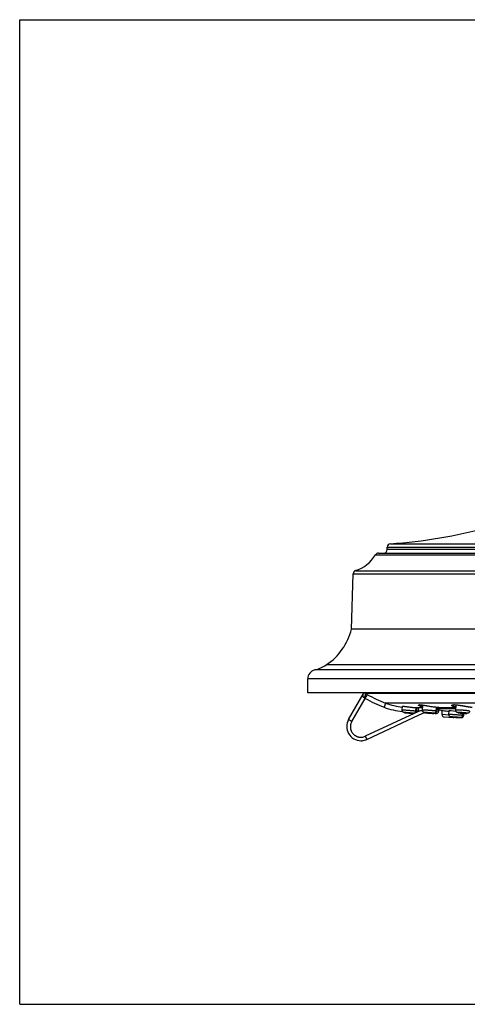
# Model space of a CAD drawing. Units: inches. Extents: x 0 to 11, y 0 to 8.5.
# Drawn here: x 0 to 3.9, y 0 to 8.5 of the extents above; entities that cross this region are included whole.
import ezdxf

# ---------------------------------------------------------------- set-up
doc = ezdxf.new("R2010")
doc.units = ezdxf.units.IN
doc.header["$LTSCALE"] = 0.605
doc.header["$MEASUREMENT"] = 0
doc.layers.get('0').update_dxf_attribs({"linetype": 'CONTINUOUS'})

msp = doc.modelspace()

# ---------------------------------------------------------------- linework, layer by layer
at = {"color": 7, "linetype": 'Continuous'}
for p, q in [((0, 0), (0, 8.5)), ((0, 8.5), (11, 8.5)), ((3.1686, 3.9257), (3.1686, 3.9464)), ((3.1686, 3.9464), (7.9986, 3.9464)), ((7.9986, 3.9257), (3.1686, 3.9257)), ((3.1967, 3.9763), (7.9705, 3.9763)), ((3.0674, 3.881), (8.0998, 3.881)), ((3.0931, 3.8957), (8.074, 3.8957)), ((2.896, 3.7435), (8.2712, 3.7435)), ((2.8611, 3.2397), (2.8754, 3.716)), ((2.8754, 3.716), (8.2917, 3.716)), ((8.3061, 3.2397), (2.8611, 3.2397)), ((8.5236, 2.9307), (2.6436, 2.9307)), ((2.4836, 2.6897), (2.4836, 2.8097)), ((8.6836, 2.8097), (2.4836, 2.8097)), ((8.6236, 2.8867), (2.5436, 2.8867)), ((8.6836, 2.6897), (2.4836, 2.6897)), ((2.8362, 2.4585), (2.9619, 2.6763)), ((2.8631, 2.4417), (2.9781, 2.6409)), ((2.9774, 2.6849), (8.1906, 2.6849)), ((3.1548, 2.6003), (3.1413, 2.5648)), ((8.0133, 2.6003), (3.1548, 2.6003)), ((3.2978, 2.5398), (3.3006, 2.5737)), ((3.4154, 2.5298), (3.4182, 2.562)), ((3.4182, 2.562), (3.4758, 2.562)), ((3.4201, 2.5596), (3.4234, 2.5267)), ((3.4352, 2.562), (3.4376, 2.5278)), ((3.4371, 2.5815), (3.4372, 2.5811)), ((3.474, 2.5394), (3.4772, 2.5807)), ((3.5918, 2.5302), (3.5943, 2.563)), ((3.7616, 2.5509), (3.5934, 2.5509)), ((3.6129, 2.562), (3.6111, 2.562)), ((3.6129, 2.562), (3.7624, 2.562)), ((3.7608, 2.5387), (3.7638, 2.5829)), ((3.4376, 2.5278), (2.9798, 2.3143)), ((2.9935, 2.2869), (3.4454, 2.4976)), ((3.4158, 2.5261), (3.4147, 2.526)), ((3.4454, 2.4976), (3.4898, 2.5183)), ((3.6126, 2.5302), (3.6137, 2.544)), ((3.6415, 2.5018), (3.644, 2.5378)), ((3.7009, 2.4975), (3.6415, 2.5018)), ((3.6601, 2.4808), (3.6611, 2.4807)), ((3.6611, 2.4807), (3.7379, 2.4752)), ((3.7007, 2.5017), (3.7032, 2.5375)), ((3.7191, 2.5366), (3.7618, 2.5312)), ((3.7379, 2.4752), (3.7368, 2.4753)), ((3.8185, 2.4935), (3.8199, 2.5129)), ((3.8284, 2.4935), (3.8297, 2.5123)), ((2.9414, 2.2754), (2.9443, 2.2755)), ((2.9443, 2.2755), (2.9492, 2.2757)), ((2.9492, 2.2757), (2.9542, 2.276)), ((2.9921, 2.2861), (2.9937, 2.2869)), ((0, 0), (11, 0))]:
    msp.add_line(p, q, dxfattribs=at)
for centre, radius, start, end in [((2.9446, 8.0015), 4.033, 273.58418, 297.83869), ((3.1386, 3.9257), 0.03, 270, 360), ((3.1986, 3.9464), 0.03, 93.58418, 180), ((2.7969, 4.0426), 0.315, 288.32766, 329.1539), ((3.0931, 3.8657), 0.03, 90, 149.1539), ((2.9054, 3.7151), 0.03, 108.32766, 178.27475), ((2.3595, 3.3617), 0.5162, 303.38875, 346.32909), ((2.464, 3.2032), 0.3264, 284.12178, 303.38875), ((2.563, 2.8097), 0.0794, 104.12178, 180), ((2.9278, 2.696), 0.0394, 330, 350.79044), ((3.2569, 3.1597), 0.589, 240.74741, 241.74562), ((2.988, 2.7036), 0.0215, 220.44625, 240.44174), ((3.7592, 4.0371), 1.5619, 239.96629, 240.78576), ((3.5735, 3.7058), 1.2201, 240.78923, 249.25238), ((3.5731, 3.7045), 1.1807, 240.78956, 249.25281), ((3.3643, 3.1529), 0.6289, 249.22828, 264.21649), ((3.3641, 3.1527), 0.5907, 249.25, 263.76523), ((3.2326, 2.5374), 0.1887, 6.74608, 7.48474), ((3.4308, 3.248), 0.7373, 266.13657, 266.38634), ((3.3321, 2.0236), 0.4923, 83.44395, 84.10918), ((3.4132, 2.9682), 0.457, 266.3855, 266.88295), ((3.3654, 3.1398), 0.6158, 274.69406, 275.41058), ((3.4646, 2.0868), 0.4418, 93.50452, 95.34199), ((3.6489, 1.745), 0.8108, 102.57999, 105.10562), ((3.6282, 1.8345), 0.719, 102.389, 102.5296), ((3.4992, 1.9931), 0.5244, 83.63394, 84.24247), ((3.5846, 3.1128), 0.6015, 266.89913, 267.08049), ((3.5797, 3.0165), 0.5049, 267.0793, 267.47394), ((3.6181, 3.1362), 0.6067, 267.51201, 267.73349), ((3.7847, 3.3125), 0.7874, 255.92521, 259.93893), ((3.6611, 2.5004), 0.0197, 175.89484, 265.89484), ((3.7513, 3.1247), 0.5966, 259.94542, 260.31441), ((3.7885, 3.3451), 0.8202, 260.34064, 263.98825), ((3.7396, 2.4948), 0.0197, 265.89484, 300.74466), ((3.8303, 3.3347), 0.8602, 266.88766, 267.10767), ((3.7346, 1.8866), 0.5922, 84.53086, 85.10535), ((3.8146, 3.0228), 0.548, 267.10711, 267.53859), ((3.7725, 1.8323), 0.6865, 84.79696, 87.38935), ((3.8351, 2.905), 0.4118, 267.69577, 268.03469), ((3.8596, 3.1044), 0.5928, 267.22436, 267.43161), ((3.8571, 3.0481), 0.5365, 267.431, 267.86068), ((3.7875, 2.0035), 0.5147, 84.49992, 84.72944), ((2.9419, 2.3975), 0.122, 150.00479, 269.99774), ((2.9419, 2.3974), 0.122, 269.99843, 274.72653), ((2.9422, 2.3976), 0.1221, 269.99984, 271.01351), ((2.9422, 2.3975), 0.122, 271.01333, 273.41088), ((2.9422, 2.3974), 0.1219, 273.41145, 294.87728), ((2.9419, 2.3975), 0.122, 274.72495, 295.00203)]:
    msp.add_arc(centre, radius, start, end, dxfattribs=at)
for points, knots in [([(2.9691, 2.6458), (2.9683, 2.6462), (2.9669, 2.6473), (2.9654, 2.6489), (2.9644, 2.6503), (2.9635, 2.6518), (2.9629, 2.6533), (2.9623, 2.6548), (2.9618, 2.6564), (2.9614, 2.6584), (2.9611, 2.6607), (2.9609, 2.663), (2.9608, 2.6653), (2.9609, 2.6672), (2.961, 2.6686), (2.9611, 2.6697), (2.9612, 2.6707), (2.9613, 2.6717), (2.9614, 2.6726), (2.9615, 2.6735), (2.9616, 2.6741), (2.9617, 2.6746), (2.9617, 2.675), (2.9618, 2.6753), (2.9618, 2.6755), (2.9618, 2.6757), (2.9618, 2.6758), (2.9618, 2.6759), (2.9619, 2.676), (2.9619, 2.676), (2.9619, 2.6761), (2.9619, 2.6762), (2.9619, 2.6762), (2.9619, 2.6762), (2.9619, 2.6763), (2.9619, 2.6763), (2.9619, 2.6763), (2.9619, 2.6763), (2.9619, 2.6763)], [0, 0, 0, 0, 0.080745, 0.159238, 0.197779, 0.235926, 0.31111, 0.348234, 0.385044, 0.457727, 0.529259, 0.599572, 0.668419, 0.735335, 0.767849, 0.799569, 0.830342, 0.859953, 0.888162, 0.914567, 0.938665, 0.949657, 0.95981, 0.969023, 0.977195, 0.980863, 0.984241, 0.987317, 0.990083, 0.992527, 0.994641, 0.996411, 0.997821, 0.998855, 0.999227, 0.999499, 0.999754, 1, 1, 1, 1]), ([(2.9774, 2.6849), (2.9776, 2.6848), (2.9779, 2.6846), (2.9785, 2.684), (2.979, 2.6832), (2.9794, 2.6824), (2.9797, 2.6813), (2.98, 2.6799), (2.9801, 2.678), (2.98, 2.6758), (2.9797, 2.6734), (2.9793, 2.6708), (2.9786, 2.668), (2.9777, 2.6651), (2.9767, 2.662), (2.9755, 2.6589), (2.9741, 2.6556), (2.972, 2.6512), (2.9703, 2.648), (2.9691, 2.6458)], [0, 0, 0, 0, 0.014282, 0.028925, 0.060219, 0.077324, 0.095583, 0.135957, 0.181957, 0.233732, 0.2912, 0.354164, 0.422329, 0.495232, 0.572342, 0.653107, 0.736942, 0.823174, 1, 1, 1, 1]), ([(2.9969, 2.6739), (2.9969, 2.6739), (2.9968, 2.6739), (2.9968, 2.6738), (2.9968, 2.6738), (2.9968, 2.6738), (2.9967, 2.6737), (2.9967, 2.6736), (2.9966, 2.6735), (2.9965, 2.6733), (2.9964, 2.6731), (2.9962, 2.6728), (2.9959, 2.6724), (2.9956, 2.6719), (2.9953, 2.6713), (2.9949, 2.6706), (2.9945, 2.6699), (2.994, 2.6691), (2.9933, 2.6679), (2.9924, 2.6663), (2.9912, 2.6641), (2.9898, 2.6617), (2.9884, 2.6591), (2.9868, 2.6564), (2.9852, 2.6535), (2.9835, 2.6505), (2.9811, 2.6462), (2.9793, 2.643), (2.9781, 2.6409)], [0, 0, 0, 0, 0.000251, 0.000645, 0.001868, 0.003676, 0.006067, 0.00904, 0.012592, 0.016721, 0.021423, 0.032538, 0.045915, 0.061531, 0.079363, 0.099381, 0.121531, 0.145749, 0.171972, 0.230185, 0.295667, 0.367879, 0.446128, 0.529684, 0.617817, 0.709771, 0.8047, 1, 1, 1, 1]), ([(3.3006, 2.5737), (3.3006, 2.5738), (3.3007, 2.5738), (3.3007, 2.5738), (3.3008, 2.5739), (3.3009, 2.5739), (3.301, 2.574), (3.3012, 2.574), (3.3014, 2.574), (3.3017, 2.574), (3.3022, 2.574), (3.3029, 2.574), (3.3036, 2.574), (3.3045, 2.5739), (3.3055, 2.5738), (3.3066, 2.5737), (3.3078, 2.5736), (3.3096, 2.5734), (3.3121, 2.5731), (3.3142, 2.5728), (3.3153, 2.5726)], [0, 0, 0, 0, 0.003894, 0.008565, 0.014623, 0.022355, 0.031897, 0.04332, 0.056659, 0.071934, 0.108316, 0.152487, 0.204414, 0.264004, 0.331149, 0.405729, 0.487599, 0.576599, 0.775298, 1, 1, 1, 1]), ([(3.3153, 2.5726), (3.3174, 2.5723), (3.3219, 2.5717), (3.3291, 2.5707), (3.3369, 2.5696), (3.3452, 2.5684), (3.3539, 2.5673), (3.3627, 2.5662), (3.3714, 2.5652), (3.3785, 2.5645), (3.3841, 2.564), (3.388, 2.5636), (3.3918, 2.5633), (3.3954, 2.563), (3.3988, 2.5628), (3.402, 2.5626), (3.4049, 2.5625), (3.4076, 2.5623), (3.4096, 2.5622), (3.4112, 2.5622), (3.4122, 2.5621), (3.4131, 2.5621), (3.414, 2.5621), (3.4148, 2.5621), (3.4155, 2.562), (3.4161, 2.562), (3.4166, 2.562), (3.4169, 2.562), (3.4171, 2.562), (3.4173, 2.562), (3.4175, 2.562), (3.4177, 2.562), (3.4178, 2.562), (3.4179, 2.562), (3.418, 2.562), (3.418, 2.562), (3.4181, 2.562), (3.4181, 2.562), (3.4181, 2.562), (3.4182, 2.562), (3.4182, 2.562), (3.4182, 2.562), (3.4182, 2.562), (3.4182, 2.562), (3.4182, 2.562), (3.4182, 2.562)], [0, 0, 0, 0, 0.06176, 0.131885, 0.208774, 0.290679, 0.375744, 0.462032, 0.547573, 0.630405, 0.670206, 0.708627, 0.745443, 0.780448, 0.813441, 0.844235, 0.872655, 0.898541, 0.921745, 0.9323, 0.942136, 0.951238, 0.959596, 0.967195, 0.974025, 0.980075, 0.985337, 0.987671, 0.989804, 0.991737, 0.993467, 0.994996, 0.996322, 0.997445, 0.998364, 0.998748, 0.99908, 0.999361, 0.999591, 0.99977, 0.999898, 0.999942, 0.999974, 0.999993, 1, 1, 1, 1]), ([(3.6111, 2.562), (3.6103, 2.562), (3.6084, 2.5621), (3.6053, 2.5622), (3.6015, 2.5625), (3.5952, 2.5629), (3.5861, 2.5638), (3.5737, 2.5652), (3.5599, 2.5671), (3.545, 2.5693), (3.5295, 2.5719), (3.5165, 2.5741), (3.5062, 2.5759), (3.4986, 2.5772), (3.4912, 2.5784), (3.4841, 2.5796), (3.4773, 2.5807), (3.4709, 2.5816), (3.4649, 2.5824), (3.4594, 2.5831), (3.4544, 2.5835), (3.4506, 2.5838), (3.4478, 2.5839), (3.446, 2.5839), (3.4444, 2.5839), (3.4429, 2.5838), (3.4415, 2.5837), (3.4404, 2.5835), (3.4394, 2.5833), (3.4387, 2.5831), (3.4382, 2.5829), (3.4379, 2.5827), (3.4377, 2.5825), (3.4375, 2.5824), (3.4373, 2.5822), (3.4372, 2.582), (3.4371, 2.5817), (3.4371, 2.5816), (3.4371, 2.5815)], [0, 0, 0, 0, 0.014041, 0.031919, 0.053494, 0.078591, 0.138497, 0.209656, 0.2897, 0.375997, 0.465785, 0.556262, 0.600887, 0.644642, 0.687185, 0.728175, 0.767278, 0.804167, 0.838527, 0.87006, 0.898493, 0.923587, 0.93482, 0.945147, 0.954554, 0.963029, 0.970567, 0.977171, 0.982852, 0.987639, 0.989715, 0.991592, 0.993285, 0.994815, 0.996211, 0.997509, 0.998755, 1, 1, 1, 1]), ([(3.4407, 2.5781), (3.4403, 2.5783), (3.4396, 2.5787), (3.4388, 2.5793), (3.4383, 2.5796), (3.4379, 2.58), (3.4376, 2.5804), (3.4374, 2.5807), (3.4373, 2.5809), (3.4372, 2.5811)], [0, 0, 0, 0, 0.336173, 0.481791, 0.612636, 0.729077, 0.831719, 0.921523, 1, 1, 1, 1]), ([(3.4762, 2.5681), (3.4742, 2.5684), (3.4702, 2.5691), (3.4644, 2.5703), (3.4592, 2.5716), (3.4544, 2.5729), (3.4501, 2.5742), (3.4469, 2.5753), (3.4447, 2.5762), (3.4432, 2.5768), (3.4419, 2.5774), (3.4411, 2.5779), (3.4407, 2.5781)], [0, 0, 0, 0, 0.169798, 0.328639, 0.47548, 0.609372, 0.729457, 0.834986, 0.882089, 0.925327, 0.964644, 1, 1, 1, 1]), ([(3.725, 2.5788), (3.725, 2.5789), (3.725, 2.5791), (3.7251, 2.5794), (3.7252, 2.5797), (3.7254, 2.5801), (3.7259, 2.5806), (3.7263, 2.5809), (3.7265, 2.5811)], [0, 0, 0, 0, 0.107884, 0.216271, 0.327692, 0.444476, 0.70146, 1, 1, 1, 1]), ([(3.7626, 2.5657), (3.7598, 2.566), (3.7558, 2.5667), (3.7505, 2.5676), (3.7469, 2.5684), (3.7435, 2.5692), (3.7404, 2.57), (3.7376, 2.5708), (3.735, 2.5717), (3.7327, 2.5726), (3.7307, 2.5735), (3.729, 2.5744), (3.7278, 2.5752), (3.7269, 2.5758), (3.7264, 2.5762), (3.726, 2.5767), (3.7256, 2.5771), (3.7253, 2.5775), (3.7251, 2.578), (3.725, 2.5784), (3.725, 2.5787), (3.725, 2.5788)], [0, 0, 0, 0, 0.205206, 0.300396, 0.390255, 0.474524, 0.552972, 0.625403, 0.691641, 0.751558, 0.805063, 0.852123, 0.89279, 0.910782, 0.92726, 0.942284, 0.955939, 0.968344, 0.979663, 0.990119, 1, 1, 1, 1]), ([(3.9022, 2.562), (3.9022, 2.562), (3.9021, 2.562), (3.9021, 2.562), (3.9021, 2.562), (3.9021, 2.562), (3.9021, 2.562), (3.9021, 2.562), (3.902, 2.562), (3.9019, 2.562), (3.9019, 2.562), (3.9018, 2.562), (3.9017, 2.562), (3.9015, 2.5621), (3.9013, 2.5621), (3.901, 2.5621), (3.9006, 2.5622), (3.9002, 2.5622), (3.8998, 2.5622), (3.8993, 2.5623), (3.8985, 2.5624), (3.8975, 2.5625), (3.8961, 2.5627), (3.8945, 2.5629), (3.8927, 2.5631), (3.8908, 2.5633), (3.8887, 2.5636), (3.8865, 2.5639), (3.8841, 2.5643), (3.8815, 2.5646), (3.8779, 2.5652), (3.8729, 2.5659), (3.8667, 2.5669), (3.8599, 2.5681), (3.8529, 2.5693), (3.8454, 2.5705), (3.8378, 2.5719), (3.8299, 2.5732), (3.8219, 2.5746), (3.8138, 2.576), (3.8058, 2.5773), (3.7977, 2.5786), (3.7898, 2.5798), (3.7821, 2.5809), (3.7746, 2.5818), (3.7675, 2.5826), (3.7607, 2.5832), (3.7544, 2.5837), (3.7486, 2.5839), (3.7433, 2.5839), (3.7393, 2.5838), (3.7364, 2.5835), (3.7345, 2.5833), (3.7327, 2.5831), (3.7311, 2.5828), (3.7297, 2.5824), (3.7285, 2.582), (3.7274, 2.5816), (3.7268, 2.5812), (3.7265, 2.5811)], [0, 0, 0, 0, 0.000014, 0.000041, 0.000085, 0.000146, 0.000317, 0.000555, 0.00086, 0.001232, 0.001671, 0.002178, 0.002751, 0.003392, 0.004875, 0.006624, 0.008639, 0.01092, 0.013466, 0.016274, 0.019344, 0.026262, 0.034204, 0.043155, 0.053094, 0.063999, 0.075847, 0.08861, 0.102261, 0.116768, 0.132099, 0.165092, 0.200944, 0.239337, 0.279934, 0.322385, 0.366333, 0.411412, 0.457253, 0.503482, 0.549723, 0.595597, 0.640725, 0.684724, 0.727216, 0.767829, 0.806201, 0.841992, 0.874887, 0.904609, 0.930929, 0.942757, 0.953676, 0.963672, 0.972744, 0.980895, 0.988136, 0.99449, 1, 1, 1, 1]), ([(3.3848, 2.5121), (3.3829, 2.5122), (3.3789, 2.5125), (3.3726, 2.513), (3.3656, 2.5135), (3.3583, 2.5141), (3.3508, 2.5148), (3.3435, 2.5154), (3.3366, 2.516), (3.3303, 2.5166), (3.3256, 2.5171), (3.3223, 2.5175), (3.3202, 2.5177), (3.3183, 2.518), (3.3167, 2.5182), (3.3152, 2.5184), (3.3138, 2.5187), (3.3124, 2.519), (3.311, 2.5194), (3.3095, 2.52), (3.3073, 2.5211), (3.3047, 2.5229), (3.302, 2.5256), (3.2999, 2.5287), (3.2985, 2.5322), (3.2977, 2.536), (3.2977, 2.5385), (3.2978, 2.5398)], [0, 0, 0, 0, 0.055755, 0.119949, 0.190461, 0.264827, 0.340411, 0.41452, 0.484516, 0.547962, 0.60278, 0.626455, 0.647492, 0.665918, 0.682013, 0.696697, 0.713006, 0.72421, 0.738828, 0.755946, 0.774131, 0.8114, 0.849014, 0.886721, 0.924463, 0.962221, 1, 1, 1, 1]), ([(3.3125, 2.5393), (3.3114, 2.5393), (3.3093, 2.5395), (3.3068, 2.5396), (3.3049, 2.5397), (3.3037, 2.5398), (3.3026, 2.5398), (3.3016, 2.5398), (3.3007, 2.5399), (3.3, 2.5399), (3.2993, 2.5399), (3.2988, 2.5399), (3.2985, 2.5399), (3.2983, 2.5399), (3.2982, 2.5399), (3.298, 2.5398), (3.2979, 2.5398), (3.2978, 2.5398), (3.2978, 2.5398), (3.2978, 2.5398), (3.2978, 2.5398), (3.2978, 2.5398)], [0, 0, 0, 0, 0.225736, 0.425391, 0.514835, 0.597126, 0.672105, 0.739622, 0.799551, 0.851774, 0.896177, 0.932678, 0.94795, 0.961232, 0.97252, 0.981815, 0.989127, 0.994489, 0.996464, 0.997999, 1, 1, 1, 1]), ([(3.4154, 2.5298), (3.4154, 2.5298), (3.4154, 2.5298), (3.4154, 2.5298), (3.4154, 2.5298), (3.4154, 2.5299), (3.4153, 2.5299), (3.4152, 2.5299), (3.4151, 2.5299), (3.4149, 2.53), (3.4147, 2.53), (3.4144, 2.5301), (3.4139, 2.5302), (3.4134, 2.5303), (3.4128, 2.5303), (3.4121, 2.5304), (3.411, 2.5306), (3.4094, 2.5308), (3.4073, 2.531), (3.405, 2.5313), (3.4023, 2.5316), (3.3994, 2.5319), (3.3962, 2.5323), (3.3928, 2.5326), (3.3893, 2.5329), (3.3841, 2.5334), (3.3773, 2.5341), (3.3689, 2.5348), (3.3601, 2.5356), (3.3513, 2.5364), (3.3426, 2.5371), (3.3342, 2.5377), (3.3263, 2.5383), (3.3192, 2.5388), (3.3146, 2.5391), (3.3125, 2.5393)], [0, 0, 0, 0, 0.00023, 0.000394, 0.0006, 0.00115, 0.001892, 0.002833, 0.003972, 0.005311, 0.006849, 0.010526, 0.015001, 0.020268, 0.02632, 0.033149, 0.040746, 0.058201, 0.078585, 0.101784, 0.127663, 0.156078, 0.186865, 0.219849, 0.254841, 0.291642, 0.369819, 0.452596, 0.538086, 0.624337, 0.70938, 0.791276, 0.868154, 0.938263, 1, 1, 1, 1]), ([(3.3257, 2.5181), (3.3249, 2.5182), (3.3238, 2.5183), (3.3223, 2.5183), (3.3213, 2.5184), (3.3204, 2.5184), (3.3196, 2.5185), (3.3188, 2.5185), (3.3181, 2.5185), (3.3175, 2.5186), (3.317, 2.5186), (3.3166, 2.5186), (3.3164, 2.5186), (3.3162, 2.5186), (3.3161, 2.5186), (3.316, 2.5185), (3.3159, 2.5185), (3.3158, 2.5185), (3.3158, 2.5185), (3.3157, 2.5185), (3.3157, 2.5185), (3.3157, 2.5185), (3.3157, 2.5185), (3.3157, 2.5185), (3.3157, 2.5185), (3.3157, 2.5185), (3.3158, 2.5184), (3.3158, 2.5184), (3.3159, 2.5184), (3.316, 2.5184), (3.3161, 2.5183), (3.3163, 2.5183), (3.3165, 2.5183), (3.3166, 2.5182), (3.3169, 2.5182), (3.3172, 2.5182), (3.3176, 2.5181), (3.3183, 2.518), (3.319, 2.5179), (3.3197, 2.5178), (3.3206, 2.5177), (3.3215, 2.5176), (3.3229, 2.5174), (3.3248, 2.5172), (3.3283, 2.5169), (3.3332, 2.5164), (3.3397, 2.5158), (3.3466, 2.5151), (3.3539, 2.5145), (3.3612, 2.5139), (3.3683, 2.5133), (3.3749, 2.5128), (3.3791, 2.5125), (3.3811, 2.5124)], [0, 0, 0, 0, 0.03089, 0.045019, 0.058173, 0.070301, 0.081385, 0.091412, 0.100368, 0.108235, 0.114998, 0.120636, 0.123029, 0.125136, 0.126957, 0.128492, 0.129742, 0.130709, 0.131088, 0.131398, 0.131642, 0.131826, 0.131962, 0.13208, 0.132221, 0.132411, 0.132981, 0.133824, 0.134948, 0.136357, 0.138053, 0.140034, 0.142301, 0.144853, 0.147687, 0.150803, 0.157874, 0.166052, 0.175319, 0.185653, 0.197032, 0.209432, 0.222824, 0.252461, 0.285681, 0.361646, 0.448005, 0.541669, 0.639289, 0.737373, 0.832413, 0.921006, 1, 1, 1, 1]), ([(3.3826, 2.5133), (3.3806, 2.5136), (3.3762, 2.514), (3.3692, 2.5147), (3.3616, 2.5153), (3.3538, 2.516), (3.346, 2.5167), (3.3386, 2.5172), (3.3319, 2.5177), (3.3276, 2.518), (3.3257, 2.5181)], [0, 0, 0, 0, 0.108608, 0.232716, 0.367221, 0.506589, 0.645089, 0.777037, 0.896956, 1, 1, 1, 1]), ([(3.4154, 2.5298), (3.4154, 2.5287), (3.4151, 2.527), (3.4144, 2.5249), (3.4136, 2.5228), (3.4122, 2.5203), (3.4104, 2.5181), (3.4088, 2.5166), (3.4071, 2.5152), (3.4047, 2.5137), (3.4021, 2.5127), (3.4003, 2.5122), (3.3993, 2.512), (3.3984, 2.5119), (3.3974, 2.5118), (3.3962, 2.5117), (3.3949, 2.5117), (3.3935, 2.5117), (3.3921, 2.5117), (3.3906, 2.5118), (3.3881, 2.5119), (3.3861, 2.512), (3.3848, 2.5121)], [0, 0, 0, 0, 0.083325, 0.125035, 0.166722, 0.249983, 0.333184, 0.37481, 0.416397, 0.499202, 0.580973, 0.62053, 0.639416, 0.657301, 0.688594, 0.713162, 0.749768, 0.781995, 0.816202, 0.854572, 0.897889, 1, 1, 1, 1]), ([(3.3883, 2.5119), (3.3888, 2.5119), (3.3896, 2.5119), (3.3906, 2.5118), (3.3913, 2.5118), (3.3918, 2.5118), (3.3923, 2.5118), (3.3927, 2.5118), (3.393, 2.5117), (3.3933, 2.5117), (3.3936, 2.5118), (3.3938, 2.5118), (3.3939, 2.5118), (3.394, 2.5118), (3.394, 2.5118), (3.3941, 2.5118), (3.3941, 2.5118), (3.3941, 2.5118), (3.3942, 2.5118), (3.3942, 2.5118), (3.3942, 2.5118), (3.3942, 2.5118), (3.3942, 2.5119), (3.3941, 2.5119), (3.3941, 2.5119), (3.3941, 2.5119), (3.394, 2.5119), (3.394, 2.5119), (3.3939, 2.512), (3.3938, 2.512), (3.3936, 2.512), (3.3933, 2.5121), (3.393, 2.5121), (3.3927, 2.5122), (3.3923, 2.5122), (3.3917, 2.5123), (3.3908, 2.5124), (3.3896, 2.5126), (3.3888, 2.5127), (3.3883, 2.5127)], [0, 0, 0, 0, 0.114072, 0.214025, 0.258563, 0.299402, 0.336499, 0.369815, 0.399311, 0.424949, 0.446696, 0.464538, 0.471995, 0.478476, 0.483984, 0.488525, 0.492109, 0.494763, 0.495762, 0.496565, 0.497209, 0.497766, 0.49901, 0.50093, 0.503724, 0.507451, 0.512136, 0.51779, 0.524418, 0.532024, 0.550173, 0.572224, 0.598154, 0.627935, 0.661537, 0.69893, 0.784893, 0.8854, 1, 1, 1, 1]), ([(3.5545, 2.5121), (3.5525, 2.5122), (3.5483, 2.5125), (3.5419, 2.5129), (3.5352, 2.5133), (3.5283, 2.5139), (3.5216, 2.5144), (3.5151, 2.515), (3.5091, 2.5156), (3.5037, 2.5162), (3.4996, 2.5167), (3.4967, 2.5171), (3.4948, 2.5174), (3.4931, 2.5176), (3.4914, 2.518), (3.4897, 2.5183), (3.4876, 2.5189), (3.4856, 2.5198), (3.4838, 2.5207), (3.4824, 2.5216), (3.4811, 2.5226), (3.4799, 2.5237), (3.4787, 2.525), (3.4773, 2.5268), (3.4758, 2.5293), (3.4748, 2.532), (3.4743, 2.5342), (3.4739, 2.5365), (3.4739, 2.5382), (3.474, 2.5394)], [0, 0, 0, 0, 0.064237, 0.133662, 0.206361, 0.280275, 0.353287, 0.423322, 0.48843, 0.54692, 0.597551, 0.619739, 0.63993, 0.658425, 0.675952, 0.694162, 0.716409, 0.745811, 0.762636, 0.780163, 0.79808, 0.816206, 0.834446, 0.852756, 0.889475, 0.926262, 0.944692, 0.963138, 1, 1, 1, 1]), ([(3.499, 2.5393), (3.4971, 2.5394), (3.4937, 2.5395), (3.4888, 2.5397), (3.4851, 2.5398), (3.4824, 2.5399), (3.4807, 2.5399), (3.4792, 2.5399), (3.4779, 2.5399), (3.4769, 2.5398), (3.4762, 2.5398), (3.4757, 2.5398), (3.4753, 2.5397), (3.475, 2.5397), (3.4747, 2.5397), (3.4745, 2.5396), (3.4743, 2.5396), (3.4742, 2.5395), (3.4741, 2.5395), (3.474, 2.5394), (3.474, 2.5394), (3.474, 2.5394), (3.474, 2.5394)], [0, 0, 0, 0, 0.219008, 0.41566, 0.587065, 0.662561, 0.730891, 0.791807, 0.845112, 0.890626, 0.910415, 0.928209, 0.943999, 0.957776, 0.969538, 0.979296, 0.987078, 0.992948, 0.995216, 0.997087, 0.998637, 1, 1, 1, 1]), ([(3.5087, 2.5182), (3.5078, 2.5182), (3.5058, 2.5183), (3.5031, 2.5184), (3.5006, 2.5185), (3.4987, 2.5185), (3.4974, 2.5186), (3.4965, 2.5186), (3.4957, 2.5186), (3.4949, 2.5186), (3.4943, 2.5185), (3.4937, 2.5185), (3.4933, 2.5185), (3.493, 2.5185), (3.4928, 2.5184), (3.4926, 2.5184), (3.4925, 2.5184), (3.4924, 2.5184), (3.4923, 2.5183), (3.4922, 2.5183), (3.4921, 2.5183), (3.4921, 2.5183), (3.4921, 2.5182), (3.4921, 2.5182), (3.4921, 2.5182), (3.4922, 2.5181), (3.4922, 2.5181), (3.4923, 2.518), (3.4924, 2.518), (3.4926, 2.518), (3.4927, 2.5179), (3.493, 2.5178), (3.4933, 2.5177), (3.4938, 2.5176), (3.4944, 2.5175), (3.4951, 2.5174), (3.4959, 2.5173), (3.4967, 2.5172), (3.4977, 2.517), (3.499, 2.5168), (3.501, 2.5166), (3.5035, 2.5163), (3.5062, 2.516), (3.5093, 2.5156), (3.5125, 2.5153), (3.5171, 2.5149), (3.5231, 2.5143), (3.5305, 2.5137), (3.5379, 2.5132), (3.5451, 2.5127), (3.5498, 2.5124), (3.5521, 2.5123)], [0, 0, 0, 0, 0.038717, 0.074371, 0.106584, 0.135074, 0.147842, 0.159586, 0.17028, 0.179896, 0.188417, 0.195824, 0.202103, 0.204817, 0.207245, 0.209388, 0.211248, 0.212825, 0.214124, 0.215153, 0.21593, 0.2165, 0.21674, 0.216976, 0.217515, 0.218248, 0.219227, 0.220473, 0.221996, 0.223802, 0.225891, 0.228264, 0.233866, 0.240602, 0.248462, 0.257428, 0.267481, 0.278602, 0.290764, 0.303938, 0.333205, 0.366134, 0.402425, 0.441739, 0.483715, 0.527964, 0.621625, 0.71926, 0.817261, 0.911999, 1, 1, 1, 1]), ([(3.5918, 2.5302), (3.5918, 2.5302), (3.5918, 2.5302), (3.5917, 2.5303), (3.5917, 2.5303), (3.5916, 2.5303), (3.5916, 2.5304), (3.5914, 2.5305), (3.5912, 2.5305), (3.5909, 2.5306), (3.5905, 2.5307), (3.5901, 2.5308), (3.5896, 2.531), (3.589, 2.5311), (3.5881, 2.5312), (3.5869, 2.5315), (3.5852, 2.5317), (3.5832, 2.532), (3.581, 2.5323), (3.5786, 2.5326), (3.5759, 2.533), (3.572, 2.5334), (3.5667, 2.534), (3.5599, 2.5347), (3.5526, 2.5354), (3.5449, 2.5361), (3.537, 2.5367), (3.529, 2.5373), (3.5211, 2.5379), (3.5134, 2.5384), (3.506, 2.5389), (3.5013, 2.5391), (3.499, 2.5393)], [0, 0, 0, 0, 0.000422, 0.000918, 0.001536, 0.002302, 0.003228, 0.004322, 0.007027, 0.010437, 0.014557, 0.019387, 0.024925, 0.031166, 0.038106, 0.05405, 0.072689, 0.09394, 0.117704, 0.143875, 0.172328, 0.202936, 0.270028, 0.343905, 0.423192, 0.50641, 0.59201, 0.678395, 0.763956, 0.847095, 0.926274, 1, 1, 1, 1]), ([(3.5518, 2.5149), (3.5501, 2.515), (3.5466, 2.5154), (3.5394, 2.516), (3.5301, 2.5168), (3.5209, 2.5174), (3.5138, 2.5179), (3.5104, 2.5181), (3.5087, 2.5182)], [0, 0, 0, 0, 0.117841, 0.243129, 0.505418, 0.764938, 0.886833, 1, 1, 1, 1]), ([(3.5918, 2.5302), (3.5917, 2.5289), (3.5913, 2.527), (3.5905, 2.5246), (3.5895, 2.5223), (3.5878, 2.5196), (3.5856, 2.5172), (3.5836, 2.5157), (3.5821, 2.5146), (3.5804, 2.5138), (3.5788, 2.5131), (3.5772, 2.5126), (3.5757, 2.5122), (3.5744, 2.512), (3.5729, 2.5118), (3.5713, 2.5117), (3.5694, 2.5117), (3.5675, 2.5117), (3.5653, 2.5117), (3.5629, 2.5118), (3.5593, 2.5119), (3.5565, 2.512), (3.5545, 2.5121)], [0, 0, 0, 0, 0.081146, 0.121758, 0.162347, 0.24337, 0.324094, 0.364296, 0.404209, 0.443589, 0.481934, 0.518221, 0.55098, 0.579066, 0.602919, 0.643532, 0.682161, 0.723283, 0.768698, 0.819074, 0.874542, 1, 1, 1, 1]), ([(3.5574, 2.512), (3.5584, 2.512), (3.5603, 2.5119), (3.5625, 2.5118), (3.5642, 2.5118), (3.5653, 2.5118), (3.5663, 2.5117), (3.5672, 2.5117), (3.5679, 2.5118), (3.5686, 2.5118), (3.5692, 2.5118), (3.5695, 2.5118), (3.5697, 2.5119), (3.5699, 2.5119), (3.5701, 2.5119), (3.5703, 2.5119), (3.5704, 2.512), (3.5705, 2.512), (3.5705, 2.512), (3.5706, 2.512), (3.5706, 2.5121), (3.5706, 2.5121), (3.5706, 2.5121), (3.5706, 2.5122), (3.5705, 2.5122), (3.5705, 2.5122), (3.5704, 2.5123), (3.5702, 2.5123), (3.5701, 2.5124), (3.5699, 2.5124), (3.5696, 2.5125), (3.5692, 2.5126), (3.5686, 2.5127), (3.5679, 2.5129), (3.5671, 2.513), (3.5662, 2.5131), (3.5652, 2.5133), (3.5641, 2.5134), (3.5624, 2.5137), (3.5602, 2.5139), (3.5583, 2.5142), (3.5573, 2.5143)], [0, 0, 0, 0, 0.110346, 0.208489, 0.252654, 0.293387, 0.330579, 0.364121, 0.393919, 0.419905, 0.442013, 0.451594, 0.460189, 0.467796, 0.474416, 0.480051, 0.484712, 0.488417, 0.491212, 0.492302, 0.49322, 0.494015, 0.494756, 0.496398, 0.498678, 0.501811, 0.505876, 0.510906, 0.516916, 0.523912, 0.531896, 0.550822, 0.573672, 0.60039, 0.630906, 0.665148, 0.703021, 0.744417, 0.789228, 0.888589, 1, 1, 1, 1]), ([(3.5749, 2.5121), (3.5769, 2.512), (3.5798, 2.5119), (3.5835, 2.5118), (3.5859, 2.5117), (3.5881, 2.5117), (3.5901, 2.5117), (3.5921, 2.5117), (3.5937, 2.5118), (3.5951, 2.512), (3.5964, 2.5122), (3.5979, 2.5126), (3.5995, 2.5131), (3.6012, 2.5138), (3.6028, 2.5146), (3.6044, 2.5156), (3.6064, 2.5172), (3.6086, 2.5195), (3.6103, 2.5223), (3.6113, 2.5246), (3.6122, 2.527), (3.6125, 2.5289), (3.6126, 2.5302)], [0, 0, 0, 0, 0.126426, 0.182447, 0.233397, 0.27939, 0.321058, 0.360115, 0.400784, 0.424351, 0.451924, 0.48406, 0.519855, 0.55787, 0.597016, 0.636754, 0.676803, 0.757278, 0.838048, 0.878525, 0.919037, 1, 1, 1, 1]), ([(3.6126, 2.5302), (3.6126, 2.5302), (3.6126, 2.5302), (3.6125, 2.5301), (3.6125, 2.5301), (3.6124, 2.53), (3.6123, 2.53), (3.6121, 2.53), (3.6119, 2.5299), (3.6116, 2.5299), (3.6112, 2.5298), (3.6106, 2.5298), (3.6098, 2.5297), (3.6088, 2.5297), (3.6077, 2.5297), (3.6064, 2.5297), (3.6045, 2.5297), (3.6017, 2.5297), (3.5981, 2.5298), (3.5955, 2.5299), (3.5941, 2.5299)], [0, 0, 0, 0, 0.003354, 0.005399, 0.007796, 0.013816, 0.021635, 0.031344, 0.042988, 0.056586, 0.072143, 0.109135, 0.153935, 0.206463, 0.266593, 0.334187, 0.409087, 0.580012, 0.777656, 1, 1, 1, 1]), ([(3.7873, 2.4755), (3.7854, 2.4756), (3.7814, 2.4758), (3.775, 2.4762), (3.768, 2.4766), (3.7607, 2.4771), (3.7533, 2.4776), (3.746, 2.4782), (3.7392, 2.4787), (3.7331, 2.4792), (3.7285, 2.4796), (3.7253, 2.4799), (3.7232, 2.4801), (3.7214, 2.4803), (3.7199, 2.4805), (3.7183, 2.4807), (3.7169, 2.4809), (3.7155, 2.4812), (3.7141, 2.4816), (3.7126, 2.4822), (3.7109, 2.483), (3.7093, 2.484), (3.7079, 2.4851), (3.7065, 2.4864), (3.7048, 2.4882), (3.703, 2.4908), (3.7015, 2.4943), (3.7007, 2.4979), (3.7006, 2.5005), (3.7007, 2.5017)], [0, 0, 0, 0, 0.057076, 0.122263, 0.193404, 0.268037, 0.343553, 0.4173, 0.486693, 0.549353, 0.603267, 0.626465, 0.64702, 0.66497, 0.680617, 0.694962, 0.711387, 0.723076, 0.73827, 0.755707, 0.774021, 0.792648, 0.811399, 0.830214, 0.849065, 0.886765, 0.924492, 0.962235, 1, 1, 1, 1]), ([(3.7166, 2.5013), (3.7154, 2.5014), (3.7132, 2.5015), (3.7104, 2.5016), (3.7085, 2.5017), (3.7072, 2.5017), (3.706, 2.5018), (3.7049, 2.5018), (3.7039, 2.5018), (3.7031, 2.5018), (3.7024, 2.5018), (3.7018, 2.5018), (3.7013, 2.5018), (3.701, 2.5018), (3.7009, 2.5018), (3.7008, 2.5018), (3.7008, 2.5018), (3.7008, 2.5018), (3.7007, 2.5017), (3.7007, 2.5017), (3.7007, 2.5017)], [0, 0, 0, 0, 0.225202, 0.424702, 0.514172, 0.596539, 0.671628, 0.739278, 0.79935, 0.85171, 0.896233, 0.932838, 0.961464, 0.982066, 0.989368, 0.992278, 0.994701, 0.996648, 0.998142, 1, 1, 1, 1]), ([(3.7032, 2.5375), (3.7032, 2.5375), (3.7032, 2.5375), (3.7033, 2.5376), (3.7034, 2.5376), (3.7035, 2.5377), (3.7036, 2.5377), (3.7038, 2.5377), (3.704, 2.5377), (3.7044, 2.5378), (3.7049, 2.5378), (3.7056, 2.5378), (3.7064, 2.5378), (3.7074, 2.5377), (3.7085, 2.5376), (3.7096, 2.5375), (3.711, 2.5374), (3.7129, 2.5372), (3.7156, 2.5369), (3.7179, 2.5367), (3.7191, 2.5366)], [0, 0, 0, 0, 0.003758, 0.008343, 0.014359, 0.02208, 0.031632, 0.04308, 0.056458, 0.071782, 0.108289, 0.152601, 0.204676, 0.264418, 0.3317, 0.406389, 0.48833, 0.577348, 0.775866, 1, 1, 1, 1]), ([(3.8185, 2.4935), (3.8185, 2.4935), (3.8185, 2.4935), (3.8185, 2.4936), (3.8185, 2.4936), (3.8184, 2.4936), (3.8184, 2.4936), (3.8183, 2.4936), (3.8182, 2.4937), (3.818, 2.4937), (3.8178, 2.4937), (3.8175, 2.4938), (3.8171, 2.4939), (3.8165, 2.4939), (3.8159, 2.494), (3.8152, 2.4941), (3.8142, 2.4942), (3.8127, 2.4944), (3.8106, 2.4946), (3.8083, 2.4948), (3.8057, 2.4951), (3.8028, 2.4953), (3.7997, 2.4956), (3.7964, 2.4959), (3.7929, 2.4962), (3.7878, 2.4966), (3.7811, 2.4971), (3.7728, 2.4977), (3.7642, 2.4984), (3.7555, 2.499), (3.7468, 2.4995), (3.7385, 2.5001), (3.7306, 2.5006), (3.7234, 2.501), (3.7188, 2.5012), (3.7166, 2.5013)], [0, 0, 0, 0, 0.000217, 0.000375, 0.000576, 0.001115, 0.001845, 0.002771, 0.003893, 0.005213, 0.00673, 0.010357, 0.014773, 0.019972, 0.025947, 0.032689, 0.040191, 0.057431, 0.07757, 0.100499, 0.126087, 0.154195, 0.184664, 0.217326, 0.251998, 0.288488, 0.366095, 0.448419, 0.533628, 0.619823, 0.705083, 0.787512, 0.86527, 0.936631, 1, 1, 1, 1]), ([(3.7296, 2.4805), (3.7288, 2.4805), (3.7273, 2.4806), (3.7254, 2.4807), (3.7241, 2.4807), (3.7232, 2.4807), (3.7224, 2.4808), (3.7217, 2.4808), (3.7211, 2.4808), (3.7205, 2.4808), (3.7201, 2.4808), (3.7198, 2.4808), (3.7197, 2.4808), (3.7195, 2.4808), (3.7194, 2.4808), (3.7192, 2.4808), (3.7192, 2.4808), (3.7191, 2.4808), (3.719, 2.4808), (3.719, 2.4807), (3.719, 2.4807), (3.719, 2.4807), (3.719, 2.4807), (3.719, 2.4807), (3.719, 2.4807), (3.719, 2.4807), (3.719, 2.4807), (3.7191, 2.4807), (3.7192, 2.4806), (3.7193, 2.4806), (3.7194, 2.4806), (3.7196, 2.4806), (3.7198, 2.4805), (3.7201, 2.4805), (3.7206, 2.4804), (3.7212, 2.4803), (3.7218, 2.4803), (3.7226, 2.4802), (3.7237, 2.4801), (3.7253, 2.4799), (3.7275, 2.4797), (3.7299, 2.4795), (3.7326, 2.4792), (3.7355, 2.479), (3.7386, 2.4787), (3.743, 2.4784), (3.7489, 2.4779), (3.7562, 2.4774), (3.7635, 2.4769), (3.7706, 2.4765), (3.7773, 2.476), (3.7816, 2.4758), (3.7836, 2.4757)], [0, 0, 0, 0, 0.03189, 0.060119, 0.072765, 0.084395, 0.094986, 0.104514, 0.112958, 0.120302, 0.12653, 0.129219, 0.131624, 0.133744, 0.135579, 0.137128, 0.138391, 0.13937, 0.139754, 0.140068, 0.140316, 0.140501, 0.140635, 0.140745, 0.140875, 0.141055, 0.141602, 0.142425, 0.14353, 0.14492, 0.146597, 0.148561, 0.150809, 0.156159, 0.162635, 0.170227, 0.178918, 0.188687, 0.199513, 0.224242, 0.252882, 0.285181, 0.320848, 0.359567, 0.400992, 0.444752, 0.537699, 0.635097, 0.733474, 0.829325, 0.91923, 1, 1, 1, 1]), ([(3.7851, 2.4766), (3.7831, 2.4768), (3.7787, 2.4772), (3.7719, 2.4777), (3.7646, 2.4782), (3.757, 2.4788), (3.7494, 2.4793), (3.7422, 2.4797), (3.7357, 2.4801), (3.7315, 2.4804), (3.7296, 2.4805)], [0, 0, 0, 0, 0.110186, 0.234684, 0.368712, 0.507122, 0.644599, 0.775863, 0.895862, 1, 1, 1, 1]), ([(3.8334, 2.5121), (3.8314, 2.5122), (3.8274, 2.5124), (3.8212, 2.5128), (3.8149, 2.5132), (3.8088, 2.5137), (3.8028, 2.5142), (3.7973, 2.5147), (3.7921, 2.5152), (3.7875, 2.5158), (3.7841, 2.5163), (3.7816, 2.5167), (3.7799, 2.517), (3.7782, 2.5173), (3.7765, 2.5178), (3.7746, 2.5183), (3.7725, 2.5192), (3.7706, 2.5202), (3.769, 2.5213), (3.7678, 2.5222), (3.7667, 2.5232), (3.7657, 2.5243), (3.7647, 2.5255), (3.7635, 2.5272), (3.7623, 2.5295), (3.7615, 2.532), (3.761, 2.534), (3.7608, 2.5361), (3.7607, 2.5377), (3.7608, 2.5387)], [0, 0, 0, 0, 0.070287, 0.143022, 0.216535, 0.289158, 0.359242, 0.425245, 0.485816, 0.539934, 0.587164, 0.608352, 0.628279, 0.647556, 0.667327, 0.689532, 0.716342, 0.747931, 0.764916, 0.782355, 0.800073, 0.81798, 0.836014, 0.854127, 0.890458, 0.926908, 0.945174, 0.963457, 1, 1, 1, 1]), ([(3.7978, 2.5393), (3.7952, 2.5394), (3.7902, 2.5396), (3.7841, 2.5398), (3.7796, 2.5398), (3.7765, 2.5399), (3.7737, 2.5399), (3.7711, 2.5399), (3.7688, 2.5398), (3.7667, 2.5397), (3.7652, 2.5397), (3.7641, 2.5396), (3.7635, 2.5395), (3.7629, 2.5394), (3.7623, 2.5394), (3.7619, 2.5393), (3.7615, 2.5392), (3.7612, 2.5391), (3.761, 2.539), (3.7609, 2.5389), (3.7609, 2.5388), (3.7608, 2.5388), (3.7608, 2.5387), (3.7608, 2.5387)], [0, 0, 0, 0, 0.210741, 0.403873, 0.492489, 0.575168, 0.651449, 0.720921, 0.783214, 0.837998, 0.884993, 0.905496, 0.923972, 0.940405, 0.954781, 0.967096, 0.977365, 0.98562, 0.991942, 0.994438, 0.99655, 0.998361, 1, 1, 1, 1]), ([(3.8038, 2.5182), (3.8027, 2.5182), (3.8004, 2.5183), (3.7972, 2.5184), (3.7941, 2.5185), (3.7913, 2.5185), (3.7887, 2.5186), (3.7863, 2.5186), (3.7843, 2.5185), (3.7828, 2.5185), (3.7818, 2.5184), (3.7812, 2.5183), (3.7806, 2.5183), (3.7802, 2.5182), (3.7798, 2.5182), (3.7796, 2.5181), (3.7795, 2.5181), (3.7794, 2.518), (3.7793, 2.518), (3.7792, 2.5179), (3.7791, 2.5179), (3.7791, 2.5178), (3.7791, 2.5178), (3.7792, 2.5177), (3.7792, 2.5176), (3.7793, 2.5176), (3.7794, 2.5175), (3.7796, 2.5174), (3.78, 2.5173), (3.7804, 2.5171), (3.781, 2.517), (3.7816, 2.5169), (3.7823, 2.5167), (3.783, 2.5166), (3.7839, 2.5164), (3.7852, 2.5162), (3.787, 2.516), (3.7894, 2.5156), (3.7921, 2.5153), (3.795, 2.515), (3.7981, 2.5147), (3.8014, 2.5143), (3.8049, 2.514), (3.8085, 2.5137), (3.8122, 2.5134), (3.8172, 2.5131), (3.8234, 2.5127), (3.8284, 2.5124), (3.8309, 2.5123)], [0, 0, 0, 0, 0.044681, 0.08721, 0.127143, 0.164126, 0.197828, 0.227936, 0.254176, 0.276314, 0.285785, 0.294164, 0.301434, 0.307586, 0.31262, 0.31472, 0.316544, 0.3181, 0.319396, 0.320452, 0.321303, 0.322015, 0.322696, 0.323469, 0.32442, 0.325599, 0.327028, 0.330687, 0.33545, 0.341334, 0.348337, 0.356448, 0.365657, 0.375945, 0.387289, 0.399665, 0.427403, 0.458908, 0.493895, 0.532041, 0.572998, 0.616385, 0.661805, 0.708835, 0.757043, 0.805984, 0.904236, 1, 1, 1, 1]), ([(3.8185, 2.4935), (3.8185, 2.4924), (3.8182, 2.4907), (3.8175, 2.4885), (3.8167, 2.4863), (3.8153, 2.4838), (3.8135, 2.4816), (3.8118, 2.48), (3.8105, 2.4789), (3.809, 2.478), (3.807, 2.4769), (3.8049, 2.4761), (3.8031, 2.4756), (3.8021, 2.4754), (3.8012, 2.4753), (3.8003, 2.4752), (3.7991, 2.4751), (3.7979, 2.4751), (3.7965, 2.4751), (3.7951, 2.4752), (3.7934, 2.4752), (3.7908, 2.4753), (3.7888, 2.4754), (3.7873, 2.4755)], [0, 0, 0, 0, 0.083686, 0.125579, 0.167448, 0.251071, 0.334618, 0.37643, 0.418202, 0.459881, 0.501435, 0.583374, 0.622651, 0.641079, 0.658197, 0.687062, 0.709169, 0.743263, 0.775139, 0.809987, 0.849531, 0.894345, 1, 1, 1, 1]), ([(3.7911, 2.4753), (3.7916, 2.4753), (3.7925, 2.4753), (3.7936, 2.4752), (3.7944, 2.4752), (3.795, 2.4752), (3.7954, 2.4752), (3.7959, 2.4752), (3.7963, 2.4752), (3.7966, 2.4752), (3.7969, 2.4752), (3.7971, 2.4752), (3.7972, 2.4752), (3.7973, 2.4752), (3.7974, 2.4752), (3.7974, 2.4752), (3.7975, 2.4752), (3.7975, 2.4752), (3.7975, 2.4752), (3.7975, 2.4752), (3.7975, 2.4753), (3.7975, 2.4753), (3.7975, 2.4753), (3.7975, 2.4753), (3.7975, 2.4753), (3.7974, 2.4753), (3.7974, 2.4753), (3.7973, 2.4754), (3.7972, 2.4754), (3.7971, 2.4754), (3.7969, 2.4754), (3.7966, 2.4755), (3.7962, 2.4755), (3.7958, 2.4756), (3.7954, 2.4756), (3.7947, 2.4757), (3.7938, 2.4758), (3.7924, 2.476), (3.7915, 2.4761), (3.791, 2.4761)], [0, 0, 0, 0, 0.113741, 0.213499, 0.257973, 0.298762, 0.335821, 0.369101, 0.398558, 0.424147, 0.445837, 0.463611, 0.471027, 0.477461, 0.482915, 0.487393, 0.490902, 0.493465, 0.49441, 0.495153, 0.495732, 0.496224, 0.497388, 0.499288, 0.502092, 0.505847, 0.510572, 0.516276, 0.522963, 0.530634, 0.548921, 0.571119, 0.597203, 0.627147, 0.660919, 0.698469, 0.784692, 0.885382, 1, 1, 1, 1]), ([(3.8786, 2.5308), (3.8786, 2.5308), (3.8786, 2.5309), (3.8786, 2.5309), (3.8786, 2.531), (3.8785, 2.531), (3.8784, 2.5311), (3.8782, 2.5312), (3.878, 2.5314), (3.8777, 2.5315), (3.8773, 2.5316), (3.8768, 2.5318), (3.8759, 2.532), (3.8747, 2.5323), (3.8734, 2.5325), (3.8718, 2.5328), (3.87, 2.5331), (3.8681, 2.5334), (3.8659, 2.5337), (3.8627, 2.5341), (3.8583, 2.5347), (3.8527, 2.5353), (3.8465, 2.5359), (3.84, 2.5365), (3.8331, 2.5371), (3.826, 2.5376), (3.8189, 2.5381), (3.8095, 2.5387), (3.8025, 2.5391), (3.7978, 2.5393)], [0, 0, 0, 0, 0.000614, 0.001273, 0.002013, 0.00286, 0.00494, 0.007593, 0.010857, 0.014746, 0.01927, 0.024434, 0.036674, 0.051444, 0.068705, 0.088401, 0.110462, 0.134813, 0.161364, 0.190018, 0.25321, 0.323457, 0.399719, 0.480865, 0.565689, 0.652931, 0.741296, 0.82946, 1, 1, 1, 1]), ([(3.801, 2.4753), (3.8021, 2.4752), (3.8036, 2.4752), (3.8056, 2.4751), (3.8068, 2.4751), (3.8081, 2.4751), (3.8092, 2.4752), (3.8103, 2.4752), (3.8118, 2.4754), (3.814, 2.4759), (3.8167, 2.4768), (3.8194, 2.4783), (3.8214, 2.4798), (3.8229, 2.4812), (3.8243, 2.4827), (3.8257, 2.4848), (3.8271, 2.4876), (3.828, 2.4905), (3.8283, 2.4925), (3.8284, 2.4935)], [0, 0, 0, 0, 0.086895, 0.123724, 0.157019, 0.188763, 0.224213, 0.246929, 0.275451, 0.347422, 0.427056, 0.508316, 0.590027, 0.630995, 0.671974, 0.753926, 0.835924, 0.917957, 1, 1, 1, 1]), ([(3.8284, 2.4935), (3.8284, 2.4935), (3.8283, 2.4935), (3.8283, 2.4935), (3.8282, 2.4935), (3.8282, 2.4935), (3.8281, 2.4935), (3.828, 2.4934), (3.8278, 2.4934), (3.8276, 2.4934), (3.8273, 2.4934), (3.8269, 2.4934), (3.8263, 2.4934), (3.8254, 2.4934), (3.8241, 2.4934), (3.8226, 2.4935), (3.8216, 2.4935), (3.821, 2.4935)], [0, 0, 0, 0, 0.006255, 0.011767, 0.01911, 0.028345, 0.039501, 0.052593, 0.067627, 0.103521, 0.147178, 0.198578, 0.257689, 0.398835, 0.570049, 0.770704, 1, 1, 1, 1]), ([(3.8786, 2.5308), (3.8786, 2.5294), (3.878, 2.5265), (3.8764, 2.5225), (3.8743, 2.5195), (3.8723, 2.5175), (3.8709, 2.5164), (3.8698, 2.5156), (3.8689, 2.515), (3.868, 2.5145), (3.8668, 2.5139), (3.8653, 2.5133), (3.8639, 2.5129), (3.8628, 2.5126), (3.8621, 2.5125), (3.8614, 2.5123), (3.8606, 2.5122), (3.8596, 2.5121), (3.8584, 2.5119), (3.8573, 2.5119), (3.8557, 2.5118), (3.8536, 2.5117), (3.8509, 2.5117), (3.8479, 2.5117), (3.8446, 2.5117), (3.8398, 2.5119), (3.836, 2.512), (3.8334, 2.5121)], [0, 0, 0, 0, 0.078278, 0.156458, 0.234382, 0.273147, 0.311585, 0.330621, 0.349462, 0.368045, 0.386283, 0.42115, 0.452943, 0.467384, 0.480854, 0.493449, 0.505284, 0.527332, 0.548225, 0.568839, 0.589801, 0.634178, 0.683061, 0.737027, 0.796088, 0.859955, 1, 1, 1, 1]), ([(3.837, 2.512), (3.8385, 2.5119), (3.8407, 2.5119), (3.8436, 2.5118), (3.8455, 2.5118), (3.8474, 2.5118), (3.8491, 2.5117), (3.8507, 2.5118), (3.8521, 2.5118), (3.8534, 2.5118), (3.8545, 2.5119), (3.8553, 2.5119), (3.8559, 2.512), (3.8563, 2.512), (3.8566, 2.5121), (3.8569, 2.5121), (3.8571, 2.5122), (3.8573, 2.5123), (3.8575, 2.5123), (3.8576, 2.5124), (3.8576, 2.5124), (3.8577, 2.5125), (3.8577, 2.5125), (3.8577, 2.5126), (3.8577, 2.5126), (3.8576, 2.5127), (3.8576, 2.5127), (3.8575, 2.5128), (3.8573, 2.5128), (3.8572, 2.5129), (3.8571, 2.513), (3.8569, 2.513), (3.8566, 2.5131), (3.8561, 2.5133), (3.8554, 2.5134), (3.8544, 2.5136), (3.8533, 2.5138), (3.852, 2.514), (3.8506, 2.5143), (3.849, 2.5145), (3.8472, 2.5147), (3.8447, 2.515), (3.8412, 2.5154), (3.8383, 2.5157), (3.8368, 2.5158)], [0, 0, 0, 0, 0.106726, 0.156427, 0.203393, 0.247418, 0.288304, 0.325858, 0.359921, 0.390341, 0.416985, 0.439751, 0.449649, 0.458547, 0.46644, 0.473328, 0.479212, 0.484102, 0.488021, 0.491029, 0.49223, 0.493266, 0.494185, 0.495054, 0.49694, 0.498098, 0.499447, 0.502793, 0.507077, 0.509585, 0.512341, 0.518604, 0.525874, 0.534151, 0.553704, 0.577212, 0.604585, 0.635704, 0.670443, 0.708643, 0.750135, 0.794737, 0.892442, 1, 1, 1, 1]), ([(2.8631, 2.4417), (2.8613, 2.4427), (2.8587, 2.4442), (2.8552, 2.4463), (2.8527, 2.4478), (2.8502, 2.4492), (2.848, 2.4506), (2.8458, 2.4519), (2.8439, 2.4531), (2.8421, 2.4543), (2.8405, 2.4553), (2.8392, 2.4561), (2.8382, 2.4568), (2.8376, 2.4573), (2.8372, 2.4575), (2.8369, 2.4578), (2.8366, 2.458), (2.8365, 2.4581), (2.8364, 2.4582), (2.8363, 2.4583), (2.8363, 2.4583), (2.8362, 2.4584), (2.8362, 2.4584), (2.8362, 2.4585), (2.8362, 2.4585), (2.8362, 2.4585)], [0, 0, 0, 0, 0.194479, 0.289448, 0.381652, 0.470178, 0.554209, 0.632953, 0.705619, 0.771457, 0.829887, 0.880369, 0.92237, 0.940032, 0.955421, 0.968518, 0.979307, 0.983834, 0.987781, 0.99115, 0.993947, 0.996181, 0.997875, 0.999092, 1, 1, 1, 1]), ([(2.8631, 2.4417), (2.8607, 2.4376), (2.8576, 2.4311), (2.8546, 2.4221), (2.8528, 2.4151), (2.8516, 2.408), (2.851, 2.4009), (2.8509, 2.3937), (2.8514, 2.3866), (2.8525, 2.3795), (2.8541, 2.3725), (2.8562, 2.3657), (2.8589, 2.3591), (2.8621, 2.3527), (2.8671, 2.3445), (2.8744, 2.335), (2.8832, 2.3269), (2.8909, 2.3212), (2.897, 2.3174), (2.9034, 2.3142), (2.91, 2.3114), (2.9168, 2.3092), (2.9238, 2.3075), (2.9309, 2.3064), (2.938, 2.3058), (2.9452, 2.3058), (2.9523, 2.3064), (2.9594, 2.3075), (2.9687, 2.3098), (2.9754, 2.3123), (2.9798, 2.3143)], [0, 0, 0, 0, 0.06244, 0.093684, 0.124926, 0.156172, 0.187418, 0.218664, 0.249912, 0.281161, 0.312411, 0.343663, 0.374916, 0.40617, 0.437427, 0.499897, 0.562372, 0.593635, 0.624899, 0.656165, 0.68743, 0.718696, 0.749961, 0.781227, 0.812491, 0.843755, 0.875018, 0.906277, 0.937536, 1, 1, 1, 1]), ([(2.9798, 2.3143), (2.9806, 2.3125), (2.9819, 2.3098), (2.9836, 2.3063), (2.9848, 2.3037), (2.986, 2.3013), (2.9871, 2.299), (2.9882, 2.2968), (2.9892, 2.2948), (2.99, 2.293), (2.9909, 2.2915), (2.9915, 2.2903), (2.9919, 2.2894), (2.9922, 2.2889), (2.9925, 2.2884), (2.9927, 2.288), (2.9929, 2.2877), (2.9931, 2.2874), (2.9932, 2.2872), (2.9933, 2.2871), (2.9933, 2.287), (2.9934, 2.2869), (2.9934, 2.2869), (2.9934, 2.2869), (2.9934, 2.2869), (2.9935, 2.2869), (2.9935, 2.2869)], [0, 0, 0, 0, 0.195954, 0.291267, 0.383608, 0.472104, 0.555979, 0.634482, 0.706861, 0.772404, 0.830559, 0.880815, 0.902821, 0.922662, 0.94028, 0.955648, 0.968746, 0.979554, 0.988058, 0.991442, 0.994249, 0.996482, 0.998151, 0.998783, 0.999289, 1, 1, 1, 1])]:
    msp.add_open_spline(points, degree=3, knots=knots, dxfattribs=at)

doc.saveas('drawing.dxf')
